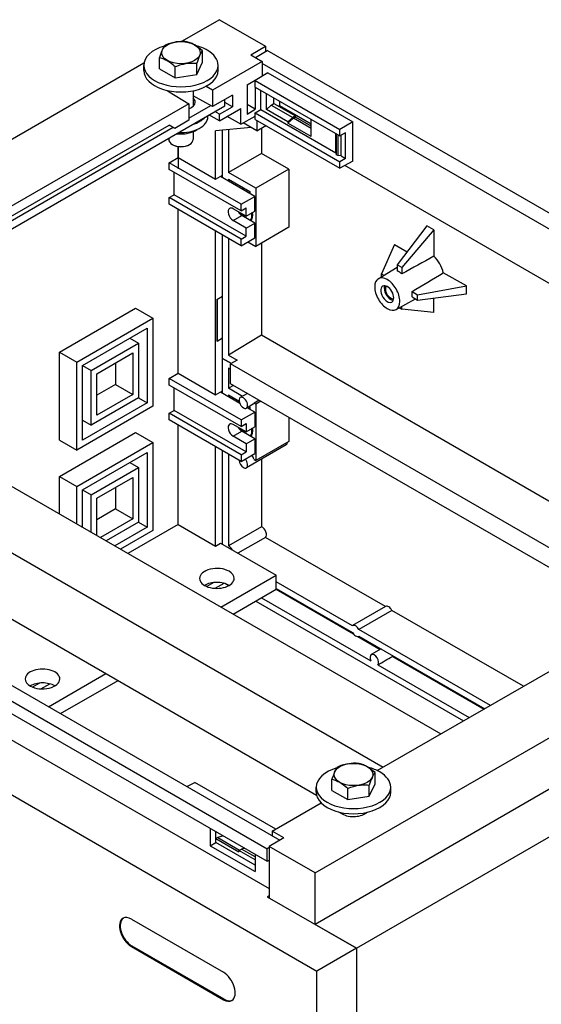
# Model space of a CAD drawing. Extents: x -1 to 399, y -3 to 286.
# Drawn here: x 320 to 352, y 119 to 180 of the extents above; entities that cross this region are included whole.
import ezdxf

# ---------------------------------------------------------------- set-up
doc = ezdxf.new("R2010")
doc.units = 0
doc.layers.get('0').update_dxf_attribs({"linetype": 'CONTINUOUS'})

# ---------------------------------------------------------------- blocks, each defined once
blk = doc.blocks.new('BLOCK501')
at = {"color": 7}
for p, q in [((-132.404784, 157.06481), (-151.036167, 146.307976)), ((-132.404784, 157.06481), (-109.777367, 144.000865)), ((-140.724017, 136.229929), (-140.724017, 141.728196)), ((-116.989856, 139.836732), (-109.777367, 144.000865)), ((-114.691762, 138.509923), (-108.893483, 141.857561)), ((-109.777367, 144.000865), (-109.777367, 141.34725)), ((230.69455, -54.203681), (-108.893483, 141.857561)), ((-161.915763, 132.951554), (-161.915763, 138.449822)), ((-143.563173, 130.112399), (-140.724017, 136.229929)), ((-111.333002, 136.570746), (-135.769745, 122.462185)), ((-116.989856, 139.836732), (-111.333002, 136.570746)), ((-111.333002, 136.570746), (-111.333002, 129.252734)), ((-169.531167, 135.629883), (-283.618688, 69.761422)), ((-169.61989, 132.059602), (-169.61989, 134.590742)), ((-161.915763, 132.951554), (-154.159046, 128.473211)), ((-154.159046, 128.473211), (-154.159046, 133.971479)), ((-143.563173, 130.112399), (-143.563173, 135.610666)), ((-133.01989, 132.059602), (-133.01989, 134.590742)), ((-108.601643, 130.941747), (-114.854521, 127.075111)), ((218.320181, -54.816054), (-111.333002, 135.509301)), ((-108.601643, 130.941747), (-66.758917, 106.783838)), ((-154.159046, 128.473211), (-143.563173, 130.112399)), ((-118.757623, 124.93567), (-114.76247, 127.242272)), ((-114.854521, 127.075111), (-73.233961, 103.04547)), ((-114.854521, 123.92314), (-114.854521, 127.075111)), ((-114.76247, 127.242272), (-114.76247, 127.13203)), ((-157.31989, 122.078132), (-157.31989, 121.656018)), ((-157.074609, 121.502643), (-147.424599, 115.733253)), ((-145.31989, 122.078132), (-145.31989, 114.464586)), ((-135.769745, 122.462185), (-138.985094, 124.254873)), ((-135.769745, 122.462185), (-135.769745, 114.29722)), ((-118.757623, 124.93567), (-118.757623, 110.646979)), ((-114.854521, 123.92314), (-73.233961, 99.893499)), ((-114.76247, 123.869988), (-114.76247, 112.953582)), ((-112.075464, 112.871933), (-112.075464, 122.318643)), ((-135.769745, 114.29722), (-145.319893, 119.621815)), ((-126.040823, 119.914216), (-135.769745, 114.29722)), ((-126.040823, 114.19874), (-129.753137, 116.342045)), ((-129.753133, 114.70905), (-129.753133, 117.770911)), ((-126.040823, 119.914216), (-126.040823, 114.19874)), ((-109.311218, 112.906041), (-109.311218, 120.722705)), ((-105.570082, 115.81132), (-105.570082, 118.562749)), ((-102.929978, 117.038476), (-102.929978, 114.681971)), ((-420.374021, -53.080997), (-129.753133, 114.70905)), ((-147.424599, 115.733253), (-268.352267, 45.915631)), ((-147.4246, 108.588907), (-136.669057, 114.798622)), ((-147.424599, 115.733253), (-147.424599, 107.568287)), ((-132.404784, 110.524505), (-134.702879, 111.851311)), ((-132.404784, 110.524505), (-126.040823, 114.19874)), ((-132.404784, 107.258519), (-121.798182, 113.382243)), ((-121.798182, 105.625525), (-121.798182, 113.382243)), ((-114.76247, 112.953582), (-118.757628, 115.260188)), ((-118.757623, 110.646979), (-114.76247, 112.953582)), ((-114.854521, 111.153427), (-112.075464, 112.871933)), ((-112.075464, 112.871933), (-75.204297, 91.584355)), ((-109.311218, 112.906041), (-106.872423, 115.059413)), ((-98.704617, 106.782317), (-109.311218, 112.906041)), ((-106.872423, 115.059413), (-105.570082, 115.81132)), ((-106.872423, 115.059413), (-96.265821, 108.935689)), ((-105.570082, 115.81132), (-94.96348, 109.687596)), ((-102.929978, 114.681971), (-103.27199, 114.48451)), ((-87.262553, 105.636379), (-102.929978, 114.681971)), ((-147.424599, 107.568287), (-154.325094, 103.584284)), ((-138.06989, 109.197698), (-138.06989, 109.90738)), ((-132.404784, 107.258519), (-137.531315, 110.218323)), ((-132.404784, 107.258519), (-132.404784, 110.524505)), ((-121.798182, 105.625525), (-128.515688, 109.503879)), ((-121.798182, 105.625525), (-114.854523, 109.634449)), ((-114.854521, 111.153427), (-73.233961, 87.123786)), ((-114.854521, 108.001457), (-114.854521, 111.153427)), ((-114.854521, 108.001457), (-73.233961, 83.971816)), ((-114.020008, 107.519642), (-114.020008, 102.359539)), ((-98.704617, 106.782317), (-96.265821, 108.935689)), ((-98.704617, 106.175086), (-95.89181, 108.539252)), ((-98.704617, 106.782317), (-98.704617, 106.175086)), ((-94.96348, 109.687596), (-96.265821, 108.935689)), ((-95.89181, 108.539252), (-94.96348, 109.075223)), ((-87.262548, 103.557145), (-95.89181, 108.539252)), ((-94.96348, 109.687596), (-94.96348, 109.075223)), ((-87.262549, 104.629089), (-94.96348, 109.075223)), ((-87.262545, 99.569003), (-87.262545, 107.992898)), ((-66.758917, 106.783838), (-73.233961, 103.04547)), ((-66.758917, 87.453649), (-66.758917, 106.783838)), ((-262.335655, 42.244978), (-155.20898, 104.094593)), ((-260.391111, 45.613027), (-157.153521, 105.217277)), ((-154.325094, 103.584284), (-157.153521, 105.217277)), ((-145.31989, 101.967026), (-145.31989, 98.093344)), ((-116.746929, 103.933908), (-134.349328, 102.361725)), ((-134.349328, 78.579076), (-134.349328, 102.361725)), ((-130.813794, 79.232272), (-130.813794, 102.6775)), ((-127.985367, 102.930125), (-127.985367, 81.845063)), ((-114.020008, 102.359539), (-120.737513, 106.237893)), ((-114.020008, 102.359539), (-109.551239, 104.939584)), ((-111.721911, 103.686311), (-111.721911, 91.234773)), ((-109.006775, 104.62523), (-110.294995, 104.510171)), ((-87.262545, 99.569003), (-98.704617, 106.175086)), ((-73.233961, 99.893499), (-73.233961, 103.04547)), ((-157.31989, 98.793365), (-157.31989, 98.093344)), ((-75.204297, 91.584355), (-75.204297, 101.031065)), ((-74.901551, 100.856277), (-74.901551, 90.578815)), ((-74.194444, 100.448028), (-74.194444, 90.170567)), ((-70.356164, 101.44098), (-73.233961, 99.893499)), ((-72.477484, 90.010028), (-72.477484, 100.300277)), ((-70.356164, 88.785283), (-70.356164, 101.44098)), ((-155.350399, 95.52138), (-155.562531, 95.643855)), ((-152.734104, 89.193532), (-152.734104, 94.660199)), ((-152.734104, 94.660192), (-152.734104, 83.722991)), ((-147.07725, 95.643855), (-147.289382, 95.52138)), ((-157.118166, 86.662392), (-152.734104, 89.193532)), ((-152.734104, 89.193532), (-134.349328, 78.579076)), ((-111.721911, 91.234773), (-127.985367, 81.845063)), ((-98.286882, 83.478056), (-111.721911, 91.234773)), ((-75.204297, 91.584355), (-74.901551, 90.578815)), ((-74.194444, 90.170567), (-74.901551, 90.578815)), ((-72.477484, 90.010028), (-74.194444, 90.170567)), ((-70.356164, 88.785283), (-73.233961, 87.123786)), ((-66.758917, 87.453649), (-73.233961, 83.971816)), ((-72.477484, 90.010028), (-70.356164, 88.785283)), ((-157.118166, 83.396406), (-157.118166, 86.662392)), ((-121.762827, 66.249978), (-157.118166, 86.662392)), ((-121.762827, 62.983991), (-157.118166, 83.396406)), ((-98.286882, 83.478056), (-114.550338, 74.088345)), ((-98.286882, 83.478056), (-98.286882, 54.900675)), ((-73.233961, 83.971816), (-73.233961, 87.123786)), ((169.402398, -53.382849), (-70.784357, 85.289038)), ((-154.643292, 70.944833), (-154.643292, 81.96753)), ((-134.349328, 78.579076), (-130.813794, 80.620317)), ((-130.813794, 80.457018), (-131.874454, 79.844646)), ((-115.045312, 70.128337), (-131.874454, 79.844646)), ((-114.550338, 74.088345), (-127.985367, 81.845063)), ((-127.985367, 78.579076), (-127.985367, 77.599279)), ((-127.985367, 78.579076), (-117.378765, 72.455352)), ((-120.207211, 74.088334), (-121.055738, 73.598437)), ((-114.550338, 74.088345), (-114.550338, 45.510965)), ((-157.118166, 69.515964), (-154.643292, 70.944833)), ((-157.118166, 66.249978), (-157.118166, 69.515964)), ((-121.762827, 49.10355), (-157.118166, 69.515964)), ((-119.287953, 50.532419), (-154.643292, 70.944833)), ((-121.762827, 66.249978), (-115.045312, 70.128337)), ((-117.378772, 72.035082), (-117.863346, 71.755313)), ((-117.378765, 72.455352), (-117.378765, 71.475555)), ((-115.045312, 62.908571), (-115.045312, 70.128337)), ((-121.762827, 45.837563), (-157.118166, 66.249978)), ((-152.734104, -16.951024), (-152.734104, 63.718826)), ((-119.287953, 60.459081), (-125.695107, 64.029114)), ((-121.762827, 62.983991), (-121.762827, 66.249978)), ((-121.762827, 62.983991), (-119.287953, 64.412861)), ((-119.287953, 60.459081), (-119.287953, 64.412861)), ((-125.695107, 58.314509), (-121.452466, 60.763998)), ((-119.287953, 54.486198), (-125.695107, 58.314509)), ((-115.045312, 56.935688), (-121.452466, 60.763998)), ((-119.287953, 60.459081), (-115.045312, 62.908571)), ((-117.207195, 58.277735), (-117.250019, 58.253011)), ((-119.287953, 54.486198), (-115.045312, 56.935688)), ((-119.287953, 50.532419), (-119.287953, 54.486198)), ((-115.045312, 49.715922), (-115.045312, 56.935688)), ((-98.286882, 54.900675), (-114.550338, 45.510965)), ((-30.322697, 55.669868), (-44.9946, 36.450821)), ((-26.95103, 53.723235), (-42.684719, 35.117211)), ((-26.95103, 53.723235), (-30.322697, 55.669868)), ((-26.95103, 53.723235), (-26.95103, 40.628222)), ((-134.349328, -27.565479), (-134.349328, 53.10437)), ((-130.813794, -9.602555), (-130.813794, 51.063121)), ((-127.985367, 49.430128), (-127.985367, -7.969064)), ((-121.762827, 49.10355), (-119.287953, 50.532419)), ((-121.762827, 45.837563), (-115.045312, 49.715922)), ((-121.762827, 45.837563), (-121.762827, 49.10355)), ((-118.43942, 47.756327), (-114.550338, 45.510965)), ((-111.721911, 47.143938), (-111.721911, 1.748443)), ((-46.314533, 46.436977), (-52.739991, 31.979017)), ((-46.314533, 46.436977), (-40.10707, 42.853096)), ((-54.278777, 29.58263), (-44.994604, 35.210814)), ((-42.684719, 35.117211), (-44.9946, 36.450821)), ((-44.9946, 36.450821), (-44.9946, 33.315647)), ((-42.684719, 35.117211), (-42.684719, 31.982037)), ((-52.739991, 31.979017), (-51.50342, 31.265082)), ((-52.739991, 30.515455), (-52.739991, 31.979017)), ((-10.959194, 26.024562), (-22.299808, 32.572069)), ((-34.939328, 21.7018), (-10.959194, 26.024562)), ((-10.959194, 22.131297), (-10.959194, 26.024562)), ((-133.642221, 19.383074), (-130.813794, 21.016067)), ((-133.642221, 19.383074), (-133.642221, -1.02934)), ((-133.642221, 19.383074), (-133.500799, 19.301424)), ((-130.813794, 20.852768), (-133.500799, 19.301424)), ((-45.529445, 14.428341), (-36.013212, 19.654577)), ((-37.654468, 23.269387), (-34.939328, 21.7018)), ((-37.654468, 20.602167), (-34.939328, 19.03458)), ((-34.939328, 19.03458), (-10.959194, 22.131297)), ((-34.939328, 19.03458), (-34.939328, 21.7018)), ((-26.95103, 12.898406), (-26.95103, 20.066142)), ((-211.070413, -6.540692), (-173.593754, 15.096467)), ((-173.593754, 15.096467), (-165.108473, 10.197488)), ((-133.500799, 19.301424), (-133.500799, -1.11099)), ((-43.95219, 15.29455), (-42.684719, 14.562776)), ((-42.684719, 14.562776), (-42.684719, 15.990636)), ((-26.95103, 12.898406), (-42.684719, 14.562776)), ((-202.585132, -11.439672), (-165.108473, 10.197488)), ((-165.108473, 10.197488), (-165.108473, -33.076831)), ((-199.756705, -13.072665), (-167.9369, 5.298508)), ((-167.9369, 5.298508), (-167.9369, -31.443838)), ((-176.422176, 0.399525), (-172.17954, -2.049961)), ((-133.500799, -1.11099), (-130.813794, 0.440353)), ((-111.721911, 1.748443), (-127.985367, -7.969064)), ((102.285604, -121.808853), (-111.721911, 1.748443)), ((-195.514064, -15.522155), (-172.17954, -2.049961)), ((-172.17954, -2.049961), (-172.17954, -28.994348)), ((-133.642221, -1.02934), (-133.500799, -1.11099)), ((-211.070413, -49.815011), (-211.070413, -6.540692)), ((-211.070413, -6.540692), (-202.585132, -11.439672)), ((-192.685637, -17.155148), (-175.007967, -6.948941)), ((-175.007967, -6.948941), (-175.007967, -27.361355)), ((-130.813794, -9.602555), (-126.52305, -12.079817)), ((-126.52305, -12.079817), (-130.813794, -9.602555)), ((-130.813794, -26.912283), (-130.813794, -9.602555)), ((-127.985367, -7.969064), (-123.742726, -10.418554)), ((-202.585132, -54.713991), (-202.585132, -11.439672)), ((-199.756705, -49.815011), (-199.756705, -13.072665)), ((-199.756699, -13.072668), (-195.514064, -15.522155)), ((-183.493249, -11.847933), (-183.493249, -22.462376)), ((-127.985367, -14.502032), (-127.985367, -24.299493)), ((-126.92471, -15.114402), (-127.985367, -14.502032)), ((-123.742726, -10.418554), (-126.924706, -12.319805)), ((82.500746, -133.231646), (-126.924706, -12.319805)), ((-126.924706, -22.054127), (-126.924706, -12.319805)), ((-195.514064, -42.466542), (-195.514064, -15.522155)), ((-192.685637, -37.567562), (-192.685637, -17.155148)), ((-157.118166, -19.482163), (-152.734104, -16.951024)), ((-152.734104, -16.951024), (-134.349328, -27.565479)), ((-183.493249, -22.462376), (-192.685647, -27.769609)), ((-183.493249, -22.462376), (-175.007967, -27.361355)), ((-157.118166, -22.74815), (-157.118166, -19.482163)), ((-121.762827, -39.894578), (-157.118166, -19.482163)), ((-121.762827, -43.160564), (-157.118166, -22.74815)), ((-154.643292, -35.199722), (-154.643292, -24.177026)), ((-125.510507, -22.870632), (-127.985367, -24.299493)), ((64.305633, -132.461015), (-126.924706, -22.054127)), ((-172.17954, -28.994348), (-195.514064, -42.466542)), ((-175.007967, -27.361355), (-192.685637, -37.567562)), ((-172.179545, -28.994345), (-167.9369, -31.443838)), ((-134.349328, -27.565479), (-130.813794, -25.524238)), ((-130.813794, -25.687538), (-131.874454, -26.29991)), ((-122.426775, -31.75453), (-131.874454, -26.29991)), ((-121.085869, -28.28292), (-127.985367, -24.299493)), ((-127.985367, -27.565479), (-127.985367, -28.545277)), ((-127.985367, -27.565479), (-122.734716, -30.596944)), ((-118.611006, -26.854054), (-122.131456, -28.886587)), ((-165.108473, -33.076831), (-202.585132, -54.713991)), ((-167.9369, -31.443838), (-199.756705, -49.815011)), ((-115.878825, -32.204832), (-119.131456, -34.082739)), ((-115.045312, -36.016219), (-118.762824, -33.869913)), ((-117.914296, -33.380015), (-117.378765, -33.689204)), ((-117.378765, -33.689204), (-117.378765, -34.669001)), ((-112.903905, -30.149057), (-115.378765, -31.577918)), ((-114.550338, -32.056211), (-115.378765, -31.577918)), ((-112.075478, -30.62735), (-114.550338, -32.056211)), ((-114.550338, -32.056211), (-114.550338, -59.817094)), ((-157.118166, -36.628591), (-154.643292, -35.199722)), ((-157.118166, -39.894578), (-157.118166, -36.628591)), ((-121.762827, -57.041006), (-157.118166, -36.628591)), ((-119.287953, -55.612137), (-154.643292, -35.199722)), ((-121.762827, -39.894578), (-115.045312, -36.016219)), ((-117.378772, -34.109474), (-117.863346, -34.389243)), ((-115.045312, -36.016219), (-115.045312, -43.235985)), ((-98.286882, -38.588238), (-98.286882, -50.427384)), ((-199.75671, -40.017049), (-195.514064, -42.466542)), ((-121.762827, -60.306992), (-157.118166, -39.894578)), ((-152.734104, -91.333862), (-152.734104, -42.42573)), ((-119.287953, -45.685475), (-125.695107, -42.115441)), ((-121.762827, -39.894578), (-121.762827, -43.160564)), ((-121.762827, -43.160564), (-119.287953, -41.731695)), ((-119.287953, -41.731695), (-119.287953, -45.685475)), ((-119.287953, -45.685475), (-115.045312, -43.235985)), ((-211.070413, -67.777936), (-173.593754, -46.140777)), ((-173.593754, -46.140777), (-165.108473, -51.039756)), ((-125.695107, -47.830047), (-121.452466, -45.380557)), ((-119.287953, -51.658357), (-125.695107, -47.830047)), ((-115.045312, -49.208868), (-121.452466, -45.380557)), ((-117.207195, -47.86682), (-117.250019, -47.891544)), ((-442.294331, -50.631508), (-102.706297, -246.69275)), ((-268.699614, -52.876874), (-23.510181, -194.437059)), ((-211.070413, -49.815011), (-202.585132, -54.713991)), ((-202.585132, -72.676915), (-165.108473, -51.039756)), ((-165.108473, -51.039756), (-165.108473, -94.314075)), ((-134.349328, -101.948318), (-134.349328, -53.040185)), ((-119.287953, -51.658357), (-115.045312, -49.208868)), ((-119.287953, -51.658357), (-119.287953, -55.612137)), ((-99.615369, -52.208998), (-119.131456, -63.476616)), ((-115.045312, -49.208868), (-115.045312, -56.428633)), ((-98.286882, -50.427384), (-114.550338, -59.817094)), ((-449.011845, -54.509867), (-108.893483, -250.877294)), ((-199.756705, -74.309909), (-167.9369, -55.938736)), ((-167.9369, -55.938736), (-167.9369, -92.681082)), ((-130.813794, -101.131822), (-130.813794, -55.081435)), ((-127.985367, -56.714428), (-127.985367, -101.900928)), ((-121.762827, -57.041006), (-119.287953, -55.612137)), ((-121.762827, -60.306992), (-115.045312, -56.428633)), ((-121.762827, -57.041006), (-121.762827, -60.306992)), ((-449.011845, -60.633591), (-108.893483, -257.001019)), ((-176.422176, -60.837718), (-172.17954, -63.287205)), ((-115.378765, -59.338802), (-114.550338, -59.817094)), ((-111.721911, -59.198731), (-111.721911, -92.511218)), ((-511.611099, -64.476783), (-84.477996, -311.082195)), ((-211.070413, -86.149292), (-211.070413, -67.777936)), ((-211.070413, -67.777936), (-202.585132, -72.676915)), ((-195.514064, -76.759398), (-172.17954, -63.287205)), ((-172.17954, -63.287205), (-172.17954, -90.231592)), ((-85.382183, -262.818557), (254.736179, -66.451129)), ((-295.569674, -70.023302), (-51.794453, -210.766991)), ((-202.585132, -91.048271), (-202.585132, -72.676915)), ((-192.685637, -78.392391), (-175.007967, -68.186184)), ((-175.007967, -68.186184), (-175.007967, -88.598599)), ((-445.122758, -75.864516), (-108.009605, -270.496886)), ((-199.756705, -92.681273), (-199.756705, -74.309909)), ((-199.756699, -74.309912), (-195.514064, -76.759398)), ((-195.514064, -95.130774), (-195.514064, -76.759398)), ((-183.493249, -73.085176), (-183.493249, -83.699619)), ((-192.685637, -96.763776), (-192.685637, -78.392391)), ((-183.493249, -83.699619), (-192.685647, -89.006853)), ((-183.493249, -83.699619), (-175.007967, -88.598599)), ((-175.007967, -88.598599), (-190.918057, -97.784293)), ((-172.17954, -90.231592), (-188.089637, -99.41729)), ((-152.734104, -91.333862), (-177.412371, -105.581867)), ((-172.179545, -90.231589), (-167.9369, -92.681082)), ((-152.734104, -91.333862), (-134.349328, -101.948318)), ((254.736179, -91.762523), (-85.382183, -288.129951)), ((-167.9369, -92.681082), (-183.847007, -101.866786)), ((-165.108473, -94.314075), (-181.018586, -103.499783)), ((-111.721911, -92.511218), (-127.985367, -101.900928)), ((-134.349328, -101.948318), (-131.874454, -100.519449)), ((-131.874454, -100.519449), (-104.474066, -116.33907)), ((-109.787218, -97.676435), (-123.292965, -105.473982)), ((-50.724099, -131.776543), (-109.787218, -97.676435)), ((-295.569674, -102.683165), (-84.614513, -224.478184)), ((-65.052863, -299.867089), (275.065499, -103.499661)), ((-139.299075, -121.065717), (-139.299075, -121.532861)), ((-135.182586, -119.902427), (-138.580667, -121.86431)), ((-134.465535, -122.754424), (-130.139891, -120.257012)), ((-131.627207, -132.015944), (-104.474066, -116.33907)), ((-129.335192, -120.497988), (-127.754788, -121.410434)), ((-104.474066, -123.197641), (-104.474066, -116.33907)), ((-66.987555, -141.166254), (-104.474066, -119.523407)), ((-125.687525, -135.445238), (-104.474066, -123.197641)), ((-104.543288, -123.237631), (-66.466443, -145.221307)), ((-104.474066, -122.789393), (-66.987555, -144.43224)), ((-114.566636, -129.024618), (-12.389414, -188.016664)), ((-111.737781, -127.391374), (-57.925509, -158.459904)), ((-50.642871, -131.72428), (-66.906327, -141.11399)), ((-47.561822, -133.602285), (-63.825278, -142.991996)), ((17.148588, -170.962857), (-47.561822, -133.602285)), ((0.885132, -180.352568), (-63.825278, -142.991996)), ((-64.345557, -146.445801), (-53.27286, -152.838626)), ((-63.82063, -146.260665), (-63.906506, -146.310246)), ((-63.825278, -146.257982), (-1.943291, -181.985563)), ((-52.850102, -152.594543), (-57.713973, -155.4027)), ((-54.746463, -212.471152), (50.260071, -151.845602)), ((-47.3476, -156.259577), (-2.366066, -182.229677)), ((-216.480321, -181.005912), (-188.195681, -164.675767)), ((-54.502547, -160.436152), (-9.56056, -186.38342)), ((-220.919283, -169.402532), (-224.317365, -171.364415)), ((-210.540639, -184.435206), (-182.255998, -168.105061)), ((-220.202232, -172.254529), (-215.876588, -169.757117)), ((-77.06295, -222.224458), (-77.06295, -216.726191)), ((-55.871203, -218.946084), (-55.871203, -213.447817)), ((-148.346098, -220.342607), (-144.553006, -218.302943)), ((-104.700208, -241.311966), (-144.553006, -218.302943)), ((-84.767077, -223.11641), (-84.767077, -220.585271)), ((-77.06295, -222.224458), (-69.306232, -226.702801)), ((-69.306232, -226.702801), (-69.306232, -221.204534)), ((-58.710359, -225.063614), (-55.871203, -218.946084)), ((-58.710359, -225.063614), (-58.710359, -219.565347)), ((-48.167077, -223.11641), (-48.167077, -220.585271)), ((-69.306232, -226.702801), (-58.710359, -225.063614)), ((-106.453965, -242.324493), (-82.322451, -228.392156)), ((-73.801648, -232.796448), (-72.024344, -233.787368)), ((-72.467077, -233.097881), (-72.467077, -233.540534)), ((-60.467077, -233.09788), (-60.467077, -233.519982)), ((-136.871103, -240.848143), (-136.871103, -249.475504)), ((-134.137196, -245.85584), (-134.137196, -242.426573)), ((-133.240717, -245.338258), (-134.137196, -245.85584)), ((-134.137196, -247.897082), (-134.137196, -245.85584)), ((-134.137196, -245.85584), (-122.823487, -252.387813)), ((-130.524422, -244.510196), (-133.240717, -245.338258)), ((-133.240717, -245.338258), (-122.444329, -251.571556)), ((-100.797111, -245.590479), (-108.0096, -249.754611)), ((-106.595393, -244.447387), (-106.453968, -244.365736)), ((-106.453965, -242.324493), (-106.453965, -244.529035)), ((-100.797111, -245.590479), (-106.453965, -242.324493)), ((-136.871103, -249.475504), (-134.137196, -247.897082)), ((-136.871103, -249.475504), (-114.856989, -262.185359)), ((-114.856992, -259.028512), (-134.137196, -247.897082)), ((-122.823487, -251.77544), (-121.521146, -251.075131)), ((-114.856992, -256.374898), (-122.823487, -251.77544)), ((-122.823487, -251.77544), (-122.823487, -252.387813)), ((-119.835257, -250.683809), (-121.521146, -251.075131)), ((-114.856994, -254.922681), (-121.521146, -251.075131)), ((-108.009601, -250.366984), (-108.893483, -250.877294)), ((-108.893483, -257.001019), (-108.893483, -250.877294)), ((-85.382183, -262.818557), (-108.0096, -249.754611)), ((-108.0096, -249.754611), (-108.0096, -275.066005)), ((-114.856989, -253.557998), (-114.856989, -262.185359)), ((-108.893483, -257.001019), (-108.009601, -256.490709)), ((-85.382183, -288.129951), (-85.382183, -262.818557)), ((-108.009601, -274.02757), (-108.893483, -274.555695)), ((-108.893483, -274.555695), (-65.052863, -299.867089)), ((-175.715074, -285.571273), (-130.46024, -311.699163)), ((-65.052863, -299.867089), (-85.382183, -288.129951)), ((-175.361521, -298.846468), (-175.715074, -299.057718)), ((-175.715074, -299.057718), (-130.46024, -325.185609)), ((-130.106687, -324.974359), (-175.361521, -298.846468)), ((-65.052863, -299.867089), (-84.477996, -311.082195)), ((-65.052863, -299.867089), (-65.052863, -561.145995)), ((-65.052863, -299.867089), (-65.052863, -440.304501)), ((-84.477996, -343.551435), (-84.477996, -311.082195)), ((-130.106687, -324.974359), (-130.46024, -325.185609))]:
    blk.add_line(p, q, dxfattribs=at)
for points in [[(-148.480728, 146.206543), (-149.242554, 146.264191), (-150.002365, 146.299561), (-150.694077, 146.310684), (-151.383179, 146.300247), (-152.534409, 146.231247), (-153.680664, 146.09465), (-154.826385, 145.888565), (-155.485886, 145.7388), (-156.147507, 145.566483), (-156.811676, 145.372253), (-157.478455, 145.157089), (-158.276474, 144.874893), (-159.076614, 144.567352)], [(-140.724014, 141.728195), (-141.789902, 142.659729), (-142.320374, 143.091309), (-142.848755, 143.497635), (-143.691513, 144.093307), (-144.530624, 144.6185), (-145.369354, 145.073883), (-145.852142, 145.304871), (-146.336487, 145.514542), (-147.310806, 145.873581), (-147.895004, 146.052124), (-148.480728, 146.206543)], [(-160.438156, 142.325195), (-160.817963, 141.469864), (-161.199768, 140.505646), (-161.556717, 139.517456), (-161.915756, 138.449829)], [(-160.438156, 142.325195), (-160.076279, 143.041336), (-159.712173, 143.668549), (-159.395172, 144.145264), (-159.076614, 144.567352)], [(-142.20163, 139.235931), (-141.821823, 140.01738), (-141.440018, 140.698502), (-141.083069, 141.248535), (-140.724014, 141.728195)], [(-161.915756, 138.449829), (-161.351089, 138.301376), (-160.787918, 138.1306), (-160.288544, 137.958374), (-159.791031, 137.765823), (-158.948257, 137.388351), (-158.109146, 136.944611), (-157.270432, 136.431549), (-156.303299, 135.755447), (-155.328979, 134.989441), (-154.744781, 134.493423), (-154.159042, 133.971481)], [(-154.159042, 133.971481), (-153.370209, 134.274857), (-152.583542, 134.553574), (-151.918869, 134.768753), (-151.256607, 134.963211), (-150.105362, 135.250412), (-148.959106, 135.46846), (-147.8134, 135.616867), (-147.172409, 135.669922), (-146.529404, 135.702271), (-145.846741, 135.714767), (-145.161316, 135.705933), (-144.363297, 135.670654), (-143.563171, 135.610672)], [(-142.20163, 139.235931), (-142.563507, 138.392609), (-142.927612, 137.45076), (-143.244614, 136.561371), (-143.563171, 135.610672)], [(-75.585335, -212.85083), (-75.965149, -213.706146), (-76.346954, -214.670364), (-76.703903, -215.658554), (-77.06295, -216.726196)], [(-75.585335, -212.85083), (-75.223457, -212.134674), (-74.85936, -211.507462), (-74.542351, -211.030746), (-74.223793, -210.608658)], [(-63.627922, -208.969467), (-64.389732, -208.911819), (-65.149551, -208.876465), (-65.841263, -208.865326), (-66.530357, -208.875763), (-67.681602, -208.944763), (-68.82785, -209.08136), (-69.973564, -209.287445), (-70.633064, -209.43721), (-71.294693, -209.609543), (-71.958862, -209.803757), (-72.625641, -210.018921), (-73.423668, -210.301117), (-74.223793, -210.608658)], [(-55.871204, -213.447815), (-56.937092, -212.516281), (-57.46756, -212.084717), (-57.995934, -211.678375), (-58.838703, -211.082703), (-59.677818, -210.557526), (-60.516537, -210.102127), (-60.999325, -209.87114), (-61.483673, -209.661469), (-62.457993, -209.302429), (-63.042187, -209.123886), (-63.627922, -208.969467)], [(-77.06295, -216.726196), (-76.498276, -216.874634), (-75.935104, -217.04541), (-75.43573, -217.217636), (-74.938217, -217.410187), (-74.095451, -217.787659), (-73.256332, -218.2314), (-72.417618, -218.744476), (-71.450485, -219.420563), (-70.476158, -220.186584), (-69.891968, -220.682587), (-69.306229, -221.204529)], [(-57.348816, -215.940079), (-57.710693, -216.783401), (-58.074795, -217.72525), (-58.3918, -218.614639), (-58.710358, -219.565353)], [(-57.348816, -215.940079), (-56.969002, -215.15863), (-56.5872, -214.477509), (-56.230251, -213.927475), (-55.871204, -213.447815)], [(-69.306229, -221.204529), (-68.517395, -220.901154), (-67.730736, -220.622452), (-67.066055, -220.407257), (-66.403793, -220.212799), (-65.252548, -219.925613), (-64.1063, -219.70755), (-62.960587, -219.559158), (-62.319588, -219.506104), (-61.67659, -219.47374), (-60.993927, -219.461258), (-60.30851, -219.470078), (-59.510487, -219.505356), (-58.710358, -219.565353)]]:
    blk.add_lwpolyline(points, dxfattribs=at)
for points in [[(-26.951024, 40.62821, 0.000528), (-42.684726, 31.982049)], [(-37.654461, 23.269375, 0.000528), (-22.299815, 32.57208)], [(-54.502543, -160.43616, 0.000384), (-47.347605, -156.259569)]]:
    blk.add_lwpolyline(points, format="xyb", dxfattribs=at)
for centre, radius, start, end in [((-47.498044, 26.503674), 7.257735, 59.732009, 69.821292), ((-48.64914, 24.509918), 9.560458, 51.402312, 59.796541), ((-47.107724, 21.840106), 9.560458, 0.203459, 8.597688), ((-44.805532, 21.840107), 7.257735, 350.178708, 0.267991)]:
    blk.add_arc(centre, radius, start, end, dxfattribs=at)
for centre, major_axis, ratio, start_param, end_param in [((-151.319885, 140.796112), (9.469655, 0), 0.57735, 2.8561944902, 9.1393797974), ((-151.319885, 134.590744), (18.299999, 0), 0.57735, 2.0316883945, 3.1415926536), ((-151.319885, 134.590744), (18.299999, 0), 0.57735, 0.7853981634, 1.1578831355), ((-151.319885, 134.590744), (18.299999, 0), 0.57735, 0, 0.7853981634), ((-151.319885, 134.590744), (18.299999, 0), 0.57735, 3.1415926536, 6.2831853072), ((-151.319885, 132.059601), (18.299999, 0), 0.57735, 3.1415926536, 6.2831853072), ((-151.319885, 124.711136), (-8, 0), 0.57735, 0.5636196701, 0.7679448709), ((-151.319885, 116.546165), (7, 0), 0.57735, 5.3025210625, 6.2831568605), ((-151.319885, 116.546165), (7, 0), 0.57735, 0.2853981634, 0.5410893253), ((-151.319885, 116.546165), (7, 0), 0.57735, 6.2831568605, 6.5685834706), ((-151.319885, 109.197701), (13.25, 0), 0.57735, 4.6234543563, 6.2831853072), ((-151.319885, 112.463684), (13.25, 0), 0.57735, 5.1597145154, 5.8358631339), ((-151.319885, 106.584908), (10, 0), 0.57735, 4.4855854642, 5.6301517305), ((-151.319885, 98.093346), (-6, 0), 0.57735, 0, 0.7853981634), ((-151.319885, 98.093346), (-6, 0), 0.57735, 2.3561944902, 3.1415926536), ((-151.319885, 98.093346), (-6, 0), 0.57735, 0.7853981634, 2.3561944902), ((-151.319885, 97.848396), (-5.7, 0), 0.57735, 0.785398175, 2.3561945134), ((-125.651917, 61.146873), (-1.75, 3.031089), 0.57735, 6.28315245, 8.6219265049), ((-125.651917, 61.146873), (-1.75, 3.031089), 0.57735, 5.5152404363, 6.28315245), ((-121.409271, 63.596363), (-1.75, 3.031089), 0.57735, 1.5562044502, 2.3387411977), ((-120.631454, 63.228939), (-1.557854, 2.698282), 0.57735, 1.7208789504, 1.8561944902), ((-120.631454, 63.228939), (-1.557854, 2.698282), 0.57735, 1.8561944902, 3.1477871339), ((-120.631454, 63.228939), (-1.557854, 2.698282), 0.57735, 3.1477871339, 3.3113845206), ((-120.631454, 63.228939), (-3, 5.196152), 0.57735, 3.2620343844, 4.1751513868), ((-120.207191, 63.473888), (-3, 5.196152), 0.57735, 3.1415916405, 4.1751483937), ((-28.636839, 34.284191), (4.636839, -8.03117), 0.577347, 1.0453951309, 2.0961840611), ((-49.852474, 22.03871), (4.37224, -7.57589), 0.577405, 3.1540284184, 3.9272265206), ((-49.849072, 22.033768), (4.375722, -7.58079), 0.577262, 2.356398907, 3.1540047944), ((-49.850067, 22.036688), (-4.375, 7.577722), 0.57735, 3.926990817, 5.4977871438), ((-49.850067, 22.036688), (-4.375, 7.577722), 0.57735, 0.7853981634, 2.3561944902), ((-49.850067, 22.036688), (-2.260472, 3.915253), 0.57735, 6.2769940565, 8.1393797974), ((-49.850067, 22.036688), (-2.260472, 3.915253), 0.57735, 3.1477850968, 6.2769940565), ((-48.153011, 23.016483), (2.25, -3.897114), 0.57735, 3.5217152726, 5.9030665188), ((-48.153011, 23.016483), (1.822433, -3.156547), 0.57735, 3.3187808096, 4.9977871438), ((-49.850067, 22.036688), (-2.260472, 3.915253), 0.57735, 1.8561944902, 3.1477850968), ((-48.153011, 23.016483), (1.822433, -3.156547), 0.57735, 4.9977871438, 6.1059911541), ((-49.849518, 22.033583), (4.374795, -7.574406), 0.577405, 5.4975506641, 6.2707493177), ((-49.852104, 22.039017), (4.3773, -7.579888), 0.577262, 6.2707731584, 7.0683786069), ((-120.631454, -31.484663), (-1.5, 2.598076), 0.57735, 0, 2.3561944902), ((-120.631454, -31.484663), (-1.5, 2.598076), 0.57735, 3.1415926536, 6.2831853072), ((-117.378761, -29.60672), (-1.5, 2.598076), 0.57735, 3.141552804, 3.5871539075), ((-120.631454, -31.484663), (-1.5, 2.598076), 0.57735, 2.3561944902, 3.1415926536), ((-125.651917, -44.997681), (-1.75, 3.031089), 0.57735, 6.28315245, 8.6219265049), ((-125.651917, -44.997681), (-1.75, 3.031089), 0.57735, 5.5152404363, 6.28315245), ((-121.409271, -42.548191), (-1.75, 3.031089), 0.57735, 1.5562044502, 2.3387411977), ((-120.631454, -42.915615), (-1.557854, 2.698282), 0.57735, 1.7208789504, 1.8561944902), ((-120.631454, -42.915615), (-1.557854, 2.698282), 0.57735, 1.8561944902, 3.1477871339), ((-120.631454, -42.915615), (-1.557854, 2.698282), 0.57735, 3.1477871339, 3.3113845206), ((-120.631454, -42.915615), (-3, 5.196152), 0.57735, 3.2620343844, 4.1751513868), ((-120.207191, -42.670666), (-3, 5.196152), 0.57735, 3.1415916405, 4.1751483937), ((-101.115311, -49.610886), (-1.5, 2.598076), 0.57735, 3.141552804, 3.927000146), ((-117.378761, -59.000599), (-1.5, 2.598076), 0.57735, 4.2668277264, 5.0737677242), ((-120.631454, -60.87854), (-1.5, 2.598076), 0.57735, 0.8184105177, 2.3561944902), ((-120.631454, -60.87854), (-1.5, 2.598076), 0.57735, 3.1415926536, 5.0737605525), ((-120.631454, -60.87854), (-1.5, 2.598076), 0.57735, 2.3561944902, 3.1415926536), ((-111.368355, -95.130569), (-1.5, 2.598076), 0.57735, 3.1972631608, 5.665235223), ((-127.631813, -104.520279), (-1.5, 2.598076), 0.57735, 4.6128021669, 5.665235223), ((-133.642227, -117.870003), (8.5, 0), 0.57735, 0.7853981634, 3.1415926536), ((-133.642227, -117.870003), (8.5, 0), 0.57735, 0, 0.7853981634), ((-133.642227, -117.870003), (8.5, 0), 0.57735, 3.1415926536, 6.2831853072), ((-133.642227, -124.728569), (-8.5, 0), 0.57735, 3.9153560788, 5.5095084434), ((-49.14296, -134.322403), (-1.5, 2.598076), 0.57735, 4.6567184732, 6.2831258721), ((-65.406418, -143.712112), (-1.5, 2.598076), 0.57735, 6.2831258721, 6.3388558144), ((-65.406418, -143.712112), (-1.5, 2.598076), 0.57735, 1.5151258196, 3.1415332185), ((-65.406418, -143.712112), (-1.5, 2.598076), 0.57735, 4.6567184732, 6.2831258721), ((-65.406418, -143.712112), (-1.5, 2.598076), 0.57735, 3.1415332185, 3.1972631608), ((-56.214027, -158.000809), (-1.5, 2.598076), 0.57735, 3.2949098646, 6.2831482451), ((-56.214027, -158.000809), (-1.5, 2.598076), 0.57735, 6.2831482451, 7.700664423), ((-49.14296, -153.91832), (-1.5, 2.598076), 0.57735, 3.3652723437, 3.5871025242), ((-219.378922, -167.370102), (8.5, 0), 0.57735, 0, 3.1415926536), ((-219.378922, -167.370102), (8.5, 0), 0.57735, 3.1415926536, 3.926990817), ((-219.378922, -174.228683), (-8.5, 0), 0.57735, 3.926990817, 5.5095084434), ((-219.378922, -167.370102), (8.5, 0), 0.57735, 3.926990817, 6.2831853072), ((-219.378922, -174.228683), (-8.5, 0), 0.57735, 3.9153560788, 3.926990817), ((-66.467079, -220.585266), (18.299999, 0), 0.57735, 2.0316883945, 3.1415926536), ((-66.467079, -214.379898), (9.469655, 0), 0.57735, 2.8561944902, 9.1393797974), ((-66.467079, -220.585266), (18.299999, 0), 0.57735, 0.7853981634, 1.1578831355), ((-66.467079, -220.585266), (18.299999, 0), 0.57735, 0, 0.7853981634), ((-66.467079, -220.585266), (18.299999, 0), 0.57735, 3.1415926536, 6.2831853072), ((-66.467079, -223.116409), (18.299999, 0), 0.57735, 3.1415926536, 6.2831853072), ((-66.467079, -230.464874), (-8, 0), 0.57735, 0.8028514559, 2.5780008593), ((-175.715073, -292.314484), (4.129369, -7.152268), 0.577351, 3.1291934593, 5.4977857473), ((-175.361526, -292.110382), (-4.125, 7.14471), 0.57735, 0.0310614038, 2.3561944902), ((-175.715576, -292.313049), (4.12899, -7.150757), 0.577398, 2.3560891535, 3.1291609139), ((-130.460251, -318.442383), (4.129367, -7.152267), 0.57735, 0.012319326, 2.3561933745), ((-130.459656, -318.444153), (4.128934, -7.150417), 0.577406, 5.4976572132, 6.2954676629), ((-130.106689, -318.238251), (-4.125, 7.14471), 0.57735, 2.3561944902, 3.1106758781)]:
    blk.add_ellipse(centre, major_axis=major_axis, ratio=ratio, start_param=start_param, end_param=end_param, dxfattribs=at)

msp = doc.modelspace()

# ---------------------------------------------------------------- block references
at = {"xscale": 0.125, "yscale": 0.125, "zscale": 0.125}
msp.add_blockref('BLOCK501', (349.020717, 160.398801), dxfattribs=at)

doc.saveas('drawing.dxf')
